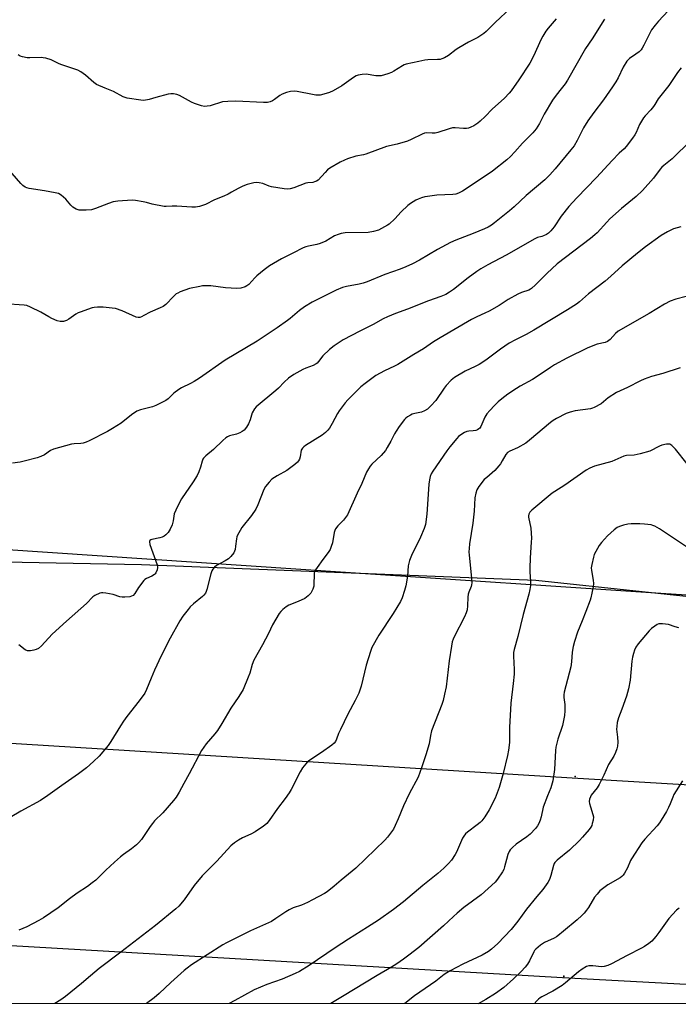
# Model space of a CAD drawing. Units: inches. Extents: x 1261767 to 1267767, y 553451 to 557451.
# Drawn here: x 1264885 to 1265171, y 553451 to 553878 of the extents above; entities that cross this region are included whole.
import ezdxf

# ---------------------------------------------------------------- set-up
doc = ezdxf.new("R2010")
doc.units = ezdxf.units.IN
doc.header["$MEASUREMENT"] = 0
for name, color, linetype in [('NTRL-Pasture Land', 2, 'Continuous'), ('NTRL-Trees', 3, 'Continuous'), ('Undefined', 1, 'Continuous'), ('UTIL-Cross Country Transmission Line', 1, 'Continuous'), ('UTIL-Cross Country Transmission Tower', 30, 'Continuous')]:
    doc.layers.add(name, color=color, linetype=linetype)

msp = doc.modelspace()

# ---------------------------------------------------------------- linework, layer by layer
at = {"layer": 'NTRL-Pasture Land'}
for points in [[(1264708.93, 553646.53), (1264938.11, 553642), (1265108.86, 553635.18), (1265200.93, 553625.4), (1265345.94, 553616.46), (1265366.48, 553611.62), (1265427.5, 553601.53), (1265569.63, 553590.57), (1265791.01, 553579.81), (1266012.16, 553563.8), (1266103.4, 553547.19)], [(1267766.69, 553451.44), (1264305.52, 553451.8)]]:
    msp.add_lwpolyline(points, dxfattribs=at)
at = {"layer": 'NTRL-Trees'}
msp.add_lwpolyline([(1266156.08, 553575.38), (1265851.56, 553586.72), (1265829.81, 553587.53), (1265656.87, 553598.15), (1265655.87, 553598.21), (1265345.56, 553617.26), (1265305.92, 553619.9), (1265205.34, 553626.61), (1265163, 553629.43), (1265028.6, 553638.39), (1264875.79, 553648.57)], dxfattribs=at)
at = {"layer": 'Undefined'}
for points, elevation in [([(1265098.09, 553883.12), (1265091.29, 553876.77), (1265087.4, 553872.96), (1265086.31, 553872.04), (1265083.75, 553870.23), (1265079.78, 553868.21), (1265075.54, 553865.83), (1265074.33, 553865.03), (1265071.02, 553862.52), (1265069.28, 553861.48), (1265068.23, 553861.01), (1265067.4, 553860.83), (1265066.26, 553860.7), (1265062.16, 553860.56), (1265060.77, 553860.41), (1265058.27, 553859.96), (1265052.73, 553858.74), (1265051.9, 553858.46), (1265051.11, 553858.08), (1265047.45, 553855.71), (1265046.44, 553855.15), (1265044.77, 553854.53), (1265041.92, 553853.73), (1265041.05, 553853.62), (1265039.58, 553853.7), (1265035.34, 553854.41), (1265033.63, 553854.3), (1265031.94, 553854.01), (1265031.14, 553853.7), (1265029.9, 553852.98), (1265024.88, 553849.4), (1265021.14, 553847.17), (1265019.58, 553846.41), (1265017.1, 553845.68), (1265015.47, 553845.35), (1265013.61, 553845.38), (1265012.17, 553845.61), (1265005.46, 553846.97), (1265004.31, 553847.05), (1265002.62, 553846.97), (1265000.95, 553846.5), (1264999.05, 553845.72), (1264998.05, 553845.15), (1264995.77, 553843.44), (1264994.83, 553842.82), (1264993.79, 553842.38), (1264992.68, 553842.14), (1264990.96, 553842.13), (1264979.02, 553842.75), (1264975.47, 553842.63), (1264973.13, 553842.36), (1264967.82, 553840.74), (1264966.5, 553840.49), (1264965.44, 553840.41), (1264964.07, 553840.65), (1264961.08, 553841.71), (1264959.75, 553842.34), (1264954.53, 553845.23), (1264953.43, 553845.62), (1264951.98, 553845.88), (1264950.83, 553845.89), (1264949.69, 553845.69), (1264944.34, 553844.34), (1264941.36, 553843.49), (1264939.18, 553843.05), (1264937.74, 553843.11), (1264931.84, 553844.08), (1264930.98, 553844.28), (1264930.18, 553844.59), (1264925.9, 553846.93), (1264922.31, 553848.29), (1264918.61, 553849.97), (1264917.45, 553850.77), (1264913.86, 553853.97), (1264911.79, 553855.45), (1264910.54, 553856.1), (1264903.23, 553858.6), (1264902.19, 553859.03), (1264898.92, 553860.61), (1264896.69, 553861.28), (1264895.56, 553861.52), (1264894.7, 553861.59), (1264889.75, 553861.45), (1264888.59, 553861.49), (1264886.61, 553861.86), (1264885.54, 553862.23), (1264884.62, 553862.81)], 554), ([(1265117.68, 553878.44), (1265114.29, 553874.38), (1265113.28, 553872.99), (1265111.88, 553870.86), (1265111.16, 553869.64), (1265107.85, 553862.22), (1265106.32, 553859.25), (1265101.57, 553852), (1265098.23, 553847.25), (1265097.31, 553846.12), (1265095.3, 553844), (1265090.03, 553839.22), (1265086.94, 553836.05), (1265084.84, 553834.05), (1265083.72, 553833.14), (1265082.03, 553832.07), (1265080.78, 553831.39), (1265079.74, 553831), (1265078.93, 553830.88), (1265077.55, 553830.82), (1265073.89, 553831.11), (1265072.77, 553831.1), (1265071.36, 553830.79), (1265066.42, 553829.19), (1265065.33, 553828.9), (1265063.98, 553828.79), (1265061.64, 553828.95), (1265060.66, 553828.79), (1265059.59, 553828.36), (1265054.87, 553826.05), (1265053.26, 553825.41), (1265048.86, 553824.09), (1265044.24, 553823.01), (1265035.32, 553819.81), (1265034.19, 553819.52), (1265030.98, 553818.9), (1265027.35, 553817.72), (1265026.01, 553817.14), (1265024.18, 553816.22), (1265019.61, 553813.65), (1265018.7, 553812.91), (1265017.65, 553811.88), (1265014.56, 553808.52), (1265013.88, 553808.04), (1265013.08, 553807.71), (1265012.25, 553807.53), (1265010.08, 553807.31), (1265009.26, 553807.14), (1265004.06, 553805.22), (1265002.43, 553804.79), (1265001.31, 553804.66), (1264999.88, 553804.78), (1264994.42, 553805.61), (1264993.33, 553805.95), (1264990.66, 553806.98), (1264989.01, 553807.4), (1264987.9, 553807.51), (1264986.8, 553807.37), (1264983.81, 553806.58), (1264982, 553805.85), (1264979.98, 553804.9), (1264977.15, 553803.23), (1264975.6, 553802.42), (1264973.75, 553801.57), (1264969.65, 553799.9), (1264965.88, 553798.02), (1264963.19, 553797.11), (1264961.54, 553796.73), (1264959.83, 553796.75), (1264953.47, 553797.22), (1264951.38, 553797.21), (1264948.83, 553797.02), (1264947.97, 553797.07), (1264942.77, 553798.03), (1264940.25, 553798.83), (1264938.86, 553799.15), (1264935.46, 553799.73), (1264934.02, 553799.82), (1264927.83, 553799.36), (1264925.78, 553799.08), (1264923.79, 553798.44), (1264918.19, 553796.15), (1264916.51, 553795.62), (1264914.14, 553795.47), (1264911.17, 553795.52), (1264910.6, 553795.61), (1264909.8, 553795.91), (1264908.31, 553796.8), (1264907.49, 553797.61), (1264906.05, 553799.44), (1264905.28, 553800.3), (1264903.33, 553801.93), (1264902.15, 553802.67), (1264900.74, 553803.07), (1264896.04, 553803.9), (1264889.5, 553804.84), (1264888.41, 553805.14), (1264887.65, 553805.46), (1264886.76, 553806.11), (1264885.77, 553807.11), (1264879.13, 553814.68)], 552), ([(1265166.26, 553881.86), (1265162.05, 553877.38), (1265160.51, 553875.64), (1265159.02, 553873.6), (1265155.64, 553866.95), (1265154.93, 553865.69), (1265154.45, 553864.99), (1265153.61, 553864.15), (1265152.22, 553863.02), (1265149.53, 553861.23), (1265148.92, 553860.68), (1265148.37, 553860.06), (1265146.72, 553857.42), (1265144.49, 553852.79), (1265143.49, 553851.06), (1265142.11, 553848.93), (1265138.19, 553843.24), (1265133.96, 553837.87), (1265131.46, 553834.23), (1265129.6, 553831.17), (1265126.78, 553825.62), (1265125.44, 553823.42), (1265124.05, 553821.56), (1265117.27, 553813.33), (1265114.98, 553810.74), (1265112.78, 553808.61), (1265104.71, 553801.78), (1265099.5, 553796.99), (1265097.47, 553795.23), (1265091.06, 553790.07), (1265089.66, 553789.04), (1265088.19, 553788.17), (1265086.6, 553787.44), (1265081.68, 553785.42), (1265074.19, 553782.54), (1265071.9, 553781.55), (1265066.25, 553778.39), (1265058.57, 553773.85), (1265055.42, 553772.23), (1265052.52, 553770.94), (1265050.12, 553769.97), (1265043.44, 553767.63), (1265035.84, 553764.5), (1265034.05, 553763.83), (1265032.41, 553763.41), (1265026.84, 553762.48), (1265025.15, 553761.97), (1265022.46, 553760.82), (1265012.07, 553755.6), (1265008.66, 553753.61), (1265006.54, 553751.97), (1265002.54, 553748.53), (1265001.4, 553747.63), (1264996.9, 553744.52), (1264992.12, 553741.4), (1264988.25, 553738.74), (1264974.28, 553730.58), (1264963.19, 553722.78), (1264960.86, 553721.27), (1264959.39, 553720.44), (1264955.49, 553718.57), (1264954.25, 553717.83), (1264952.16, 553716.27), (1264949.59, 553713.79), (1264948.66, 553713.09), (1264946.09, 553711.68), (1264944.25, 553710.8), (1264942.84, 553710.35), (1264937.66, 553709), (1264936.08, 553708.36), (1264933.73, 553706.89), (1264929.23, 553703.19), (1264925.57, 553700.86), (1264923.31, 553699.54), (1264915.44, 553695.53), (1264914.16, 553694.97), (1264912.88, 553694.56), (1264911.76, 553694.39), (1264908.89, 553694.26), (1264907.74, 553694.09), (1264900, 553691.91), (1264898.66, 553691.35), (1264896.08, 553689.56), (1264894.52, 553688.74), (1264892.87, 553688.22), (1264887.26, 553686.68), (1264885.58, 553686.33), (1264882.21, 553685.82)], 548), ([(1265138.65, 553878.17), (1265133.32, 553869.73), (1265130.46, 553865.49), (1265122.65, 553851.76), (1265121.53, 553850.17), (1265119.81, 553848.09), (1265117.64, 553845.29), (1265116.11, 553843.11), (1265112.45, 553837.04), (1265110.41, 553832.98), (1265109.09, 553830.8), (1265107.57, 553829.05), (1265103.09, 553824.55), (1265099.86, 553820.75), (1265097.88, 553818.7), (1265096.38, 553817.34), (1265090.06, 553812.38), (1265080.08, 553805.57), (1265077.12, 553803.75), (1265075.33, 553802.81), (1265074.28, 553802.49), (1265072.9, 553802.26), (1265065.94, 553801.93), (1265061.92, 553801.43), (1265060.78, 553801.2), (1265059.35, 553800.78), (1265057.96, 553800.29), (1265056.89, 553799.79), (1265054.59, 553798.44), (1265053.45, 553797.56), (1265050.56, 553794.81), (1265047.86, 553791.73), (1265045.34, 553789.47), (1265044.65, 553788.97), (1265043.37, 553788.23), (1265040.71, 553786.9), (1265038.53, 553786.25), (1265036.29, 553785.8), (1265026.37, 553785.61), (1265024.56, 553785.39), (1265023.21, 553784.99), (1265021.65, 553784.34), (1265017.91, 553782.09), (1265015.5, 553781.01), (1265014.1, 553780.59), (1265010.38, 553779.95), (1265009.26, 553779.59), (1265008.17, 553779.12), (1265003.61, 553776.89), (1264998.72, 553774.37), (1264993.58, 553771.31), (1264991.23, 553769.58), (1264988.01, 553767.06), (1264987.18, 553766.22), (1264984.63, 553763.33), (1264983.78, 553762.66), (1264983.04, 553762.27), (1264981.11, 553761.69), (1264979.4, 553761.61), (1264974.51, 553761.9), (1264968.15, 553762.66), (1264965.64, 553762.71), (1264964.53, 553762.66), (1264963.38, 553762.48), (1264958.83, 553761.52), (1264954.89, 553760.07), (1264953.81, 553759.57), (1264953.16, 553759.18), (1264951.91, 553758.11), (1264948.61, 553754.66), (1264947.42, 553753.77), (1264946.12, 553753.15), (1264941.8, 553751.37), (1264939.09, 553749.79), (1264938.13, 553749.31), (1264937.4, 553749.06), (1264936.65, 553749), (1264935.85, 553749.2), (1264929.75, 553751.86), (1264926.82, 553752.85), (1264925.4, 553753.08), (1264921.43, 553753.41), (1264919.11, 553753.43), (1264917.63, 553753.3), (1264916.77, 553753.12), (1264911.5, 553751.3), (1264910.7, 553750.95), (1264909.66, 553750.38), (1264906.6, 553748.21), (1264905.61, 553747.65), (1264904.82, 553747.36), (1264904.28, 553747.25), (1264902.9, 553747.26), (1264901.5, 553747.61), (1264899.31, 553748.54), (1264898.01, 553749.22), (1264894.52, 553751.33), (1264890.02, 553753.52), (1264888.4, 553754.19), (1264887.25, 553754.39), (1264878.71, 553754.91)], 550), ([(1265171.83, 553857.19), (1265170.32, 553855.19), (1265166.54, 553849.53), (1265161.82, 553843.68), (1265160.48, 553841.3), (1265159.85, 553840.36), (1265158.71, 553838.99), (1265156.25, 553836.43), (1265155.51, 553835.54), (1265153.74, 553832.62), (1265152.32, 553829.21), (1265151.8, 553828.19), (1265150.8, 553826.73), (1265148.03, 553823.08), (1265147.16, 553822.13), (1265144.97, 553820.22), (1265141.92, 553817.06), (1265135.16, 553809.65), (1265126.69, 553800.86), (1265123.24, 553797.13), (1265119.93, 553792.96), (1265116.83, 553788.24), (1265115.4, 553786.52), (1265114.41, 553785.54), (1265113.5, 553784.92), (1265112.28, 553784.31), (1265111.5, 553784.04), (1265109.65, 553783.65), (1265108.41, 553783.11), (1265096.08, 553775.97), (1265088.13, 553771.81), (1265085.03, 553770.03), (1265083.3, 553768.91), (1265079.55, 553766.17), (1265073.2, 553761.06), (1265071.46, 553759.9), (1265069.91, 553758.99), (1265067.72, 553758.06), (1265062.42, 553756.16), (1265053.3, 553752.63), (1265048.17, 553750.76), (1265044.64, 553749.27), (1265042.79, 553748.37), (1265038.49, 553745.93), (1265032.71, 553743.09), (1265025.5, 553739.33), (1265021.56, 553736.77), (1265019.51, 553735.19), (1265016.63, 553732.41), (1265014.77, 553729.88), (1265014.21, 553729.26), (1265013.76, 553728.9), (1265012.48, 553728.21), (1265009.3, 553726.99), (1265007.99, 553726.4), (1265004.13, 553724.23), (1265001.76, 553722.64), (1264999.86, 553720.95), (1264997.41, 553718.35), (1264996.35, 553717.33), (1264987.7, 553710.31), (1264986.98, 553709.44), (1264986.09, 553707.71), (1264985.71, 553706.65), (1264985.21, 553704.67), (1264984.46, 553702.92), (1264983.59, 553701.51), (1264982.5, 553700.23), (1264981.68, 553699.57), (1264980.74, 553699.06), (1264979.22, 553698.49), (1264976.17, 553697.66), (1264975.4, 553697.29), (1264974.69, 553696.82), (1264973.34, 553695.72), (1264969.32, 553691.76), (1264965.97, 553689.03), (1264964.99, 553688.02), (1264964.7, 553687.56), (1264964.38, 553686.81), (1264963.61, 553684.15), (1264962.94, 553682.18), (1264962.18, 553680.57), (1264960.51, 553677.75), (1264955.45, 553670.45), (1264954.74, 553669.18), (1264952.94, 553665.53), (1264952.29, 553663.94), (1264951.83, 553660.86), (1264951.33, 553659.19), (1264950.58, 553657.29), (1264949.62, 553655.8), (1264948.57, 553654.79), (1264947.87, 553654.28), (1264947.12, 553653.86), (1264946.01, 553653.52), (1264942.56, 553652.84), (1264942.07, 553652.66), (1264941.7, 553652.4), (1264941.52, 553652.02), (1264941.5, 553651.78), (1264941.71, 553650.72), (1264944.93, 553641.82), (1264945.08, 553640.75), (1264944.89, 553639.68), (1264944.37, 553638.42), (1264944.07, 553637.99), (1264943.68, 553637.64), (1264942.51, 553636.94), (1264940.21, 553635.91), (1264939.57, 553635.47), (1264939.15, 553635.06), (1264936.83, 553632), (1264935.16, 553629.37), (1264934.46, 553628.61), (1264933.83, 553628.26), (1264933, 553628.03), (1264930.93, 553627.79), (1264929.75, 553627.78), (1264928.67, 553628), (1264925.8, 553628.95), (1264922.72, 553629.62), (1264921.34, 553629.78), (1264920.79, 553629.73), (1264920, 553629.51), (1264917.94, 553628.6), (1264917.02, 553627.95), (1264914.21, 553625.11), (1264905.55, 553617.4), (1264899.46, 553611.75), (1264894.74, 553606.76), (1264893.44, 553605.65), (1264892.48, 553605.1), (1264891.41, 553604.8), (1264890.02, 553604.57), (1264889.2, 553604.52), (1264888.68, 553604.59), (1264887.72, 553605.06), (1264884.97, 553607.12)], 546), ([(1265176.35, 553825.81), (1265170.51, 553820.32), (1265167.91, 553817.75), (1265164.27, 553814.86), (1265163.4, 553814.09), (1265162.7, 553813.25), (1265159.87, 553809.3), (1265155.08, 553804.01), (1265152.31, 553801.4), (1265146.03, 553796.22), (1265140.99, 553791.69), (1265139.57, 553790.24), (1265135.47, 553785.74), (1265134.5, 553784.77), (1265132.57, 553783.18), (1265118.07, 553772.29), (1265113.65, 553768.11), (1265108.78, 553763.18), (1265107.04, 553761.55), (1265106.56, 553761.22), (1265105.83, 553760.87), (1265102.62, 553759.85), (1265101.03, 553759.1), (1265096.89, 553756.82), (1265092.97, 553754.22), (1265088.65, 553751.76), (1265086.84, 553750.8), (1265083.37, 553749.25), (1265081.03, 553748.07), (1265067.46, 553740.23), (1265064.6, 553738.39), (1265060.2, 553735.4), (1265056.06, 553732.95), (1265049.18, 553728.66), (1265047.65, 553727.84), (1265043.41, 553725.86), (1265039.62, 553723.81), (1265034.94, 553720.41), (1265033.11, 553718.99), (1265027.4, 553713.35), (1265026.29, 553712.06), (1265023.74, 553708.62), (1265023.01, 553707.38), (1265020.72, 553703.04), (1265019.5, 553701.03), (1265018.8, 553700.12), (1265017.74, 553699.13), (1265016.38, 553698.05), (1265009.11, 553693.49), (1265008.4, 553692.99), (1265007.78, 553692.42), (1265007.47, 553691.95), (1265007.3, 553691.45), (1265006.81, 553688.67), (1265006.51, 553687.56), (1265006.16, 553686.86), (1265005.67, 553686.26), (1265004.56, 553685.32), (1265001, 553682.73), (1264996.79, 553680.35), (1264994.6, 553678.92), (1264993.38, 553677.72), (1264991.74, 553675.73), (1264991.08, 553674.53), (1264988.52, 553667.77), (1264987.66, 553665.89), (1264985.8, 553663.25), (1264981.56, 553658.02), (1264980.8, 553656.78), (1264979.73, 553654.71), (1264979.4, 553653.92), (1264979.19, 553653.09), (1264978.87, 553649.92), (1264978.65, 553648.49), (1264978.4, 553647.73), (1264978.03, 553647.03), (1264976.78, 553645.47), (1264975.76, 553644.48), (1264974.35, 553643.55), (1264970.62, 553641.48), (1264969.74, 553640.78), (1264968.98, 553639.95), (1264968.56, 553639.24), (1264968.06, 553637.94), (1264966.44, 553631.16), (1264966.17, 553630.35), (1264965.78, 553629.61), (1264965.1, 553628.71), (1264964.52, 553628.09), (1264960.68, 553624.98), (1264959.2, 553623.65), (1264958.27, 553622.54), (1264956.01, 553619.54), (1264954.73, 553617.63), (1264950.48, 553610.02), (1264946.64, 553602.46), (1264943.7, 553596.18), (1264942.22, 553592.76), (1264940.28, 553587.8), (1264939.47, 553586.22), (1264937.08, 553582.95), (1264931.81, 553576.19), (1264930.29, 553574.06), (1264929, 553572.09), (1264924.87, 553565.28), (1264923.71, 553563.56), (1264919.73, 553558.89), (1264917.37, 553556.59), (1264914.3, 553553.92), (1264910.86, 553551.35), (1264903.63, 553546.2), (1264897.49, 553541.87), (1264894.36, 553539.77), (1264885.9, 553535.12), (1264877.3, 553530.02)], 544), ([(1265171.67, 553788.28), (1265168.54, 553787.47), (1265165.89, 553786.16), (1265163.2, 553784.49), (1265156.37, 553779.64), (1265152.9, 553776.88), (1265146.35, 553771.43), (1265141.4, 553766.84), (1265138.96, 553764.67), (1265131.63, 553759.21), (1265127.86, 553755.84), (1265126.53, 553754.77), (1265122.57, 553752.28), (1265108.03, 553743.52), (1265104.69, 553741.67), (1265100.12, 553739.36), (1265097.33, 553737.82), (1265093.62, 553735.32), (1265087.2, 553730.56), (1265084.32, 553728.69), (1265082.57, 553727.77), (1265078.24, 553725.78), (1265073.63, 553722.98), (1265072.25, 553721.89), (1265070.04, 553719.57), (1265069.16, 553718.4), (1265065.51, 553713.05), (1265063.37, 553710.7), (1265061.92, 553709.3), (1265060.72, 553708.52), (1265059.41, 553707.97), (1265056.48, 553707.47), (1265055.36, 553707.14), (1265054.58, 553706.73), (1265053.34, 553705.92), (1265052.63, 553705.37), (1265052.03, 553704.77), (1265049.7, 553701.74), (1265048.4, 553699.79), (1265047.66, 553698.53), (1265046.14, 553695.42), (1265044.54, 553692.62), (1265043.74, 553691.38), (1265041.85, 553689.24), (1265037.92, 553685.47), (1265037.2, 553684.61), (1265036.39, 553683.47), (1265035.59, 553681.94), (1265033.59, 553677.13), (1265031.5, 553672.94), (1265027.27, 553663.55), (1265026.48, 553662.3), (1265025.59, 553661.13), (1265023.1, 553658.69), (1265022.19, 553657.41), (1265021.83, 553656.66), (1265021.58, 553655.86), (1265020.79, 553651.33), (1265020.28, 553649.73), (1265019.76, 553648.44), (1265018.98, 553647.2), (1265016.59, 553644.11), (1265014.12, 553640.72), (1265013.46, 553639.73), (1265013.08, 553638.95), (1265012.91, 553638.17), (1265012.83, 553637.35), (1265012.76, 553633.75), (1265012.67, 553632.66), (1265012.27, 553631.35), (1265011.38, 553629.62), (1265010.86, 553628.95), (1265010.25, 553628.35), (1265008.89, 553627.31), (1265005.98, 553625.96), (1265001.98, 553624.35), (1265000.77, 553623.69), (1264999.25, 553622.49), (1264998.45, 553621.66), (1264997.72, 553620.75), (1264994.9, 553615.83), (1264993.09, 553612.08), (1264990.5, 553607.14), (1264986.79, 553600.59), (1264986.04, 553598.68), (1264984.95, 553594.86), (1264984.35, 553593.24), (1264982.07, 553587.89), (1264980.32, 553584.77), (1264976.79, 553579.75), (1264972.95, 553573.12), (1264970.95, 553570.02), (1264969.91, 553568.67), (1264966.08, 553564.24), (1264964.09, 553561.46), (1264958.8, 553551.36), (1264956.41, 553547.09), (1264954.41, 553543.29), (1264953.11, 553541.16), (1264952.02, 553539.78), (1264947.31, 553534.43), (1264943.78, 553530.86), (1264942.86, 553529.82), (1264941.85, 553528.47), (1264938.08, 553522.87), (1264937, 553521.52), (1264936, 553520.5), (1264933.74, 553518.76), (1264930.26, 553516.38), (1264928.94, 553515.32), (1264926.4, 553513.08), (1264922.59, 553509.52), (1264918.38, 553505.29), (1264916.8, 553504.02), (1264914.66, 553502.49), (1264910.21, 553499.66), (1264906.91, 553497.17), (1264902, 553493.28), (1264895.64, 553488.93), (1264893.63, 553487.69), (1264888.39, 553484.99), (1264885.01, 553483.6)], 542), ([(1265170.9, 553493.16), (1265169.82, 553492.25), (1265166.54, 553488.63), (1265162.11, 553482.51), (1265160.83, 553480.89), (1265159.08, 553478.87), (1265157.79, 553477.76), (1265155.94, 553476.49), (1265154.71, 553475.76), (1265148.41, 553472.61), (1265141.62, 553469.03), (1265140.03, 553468.32), (1265138.43, 553467.79), (1265137.33, 553467.65), (1265133.6, 553468.11), (1265131.91, 553468.14), (1265130.83, 553467.79), (1265129.03, 553466.74), (1265127.33, 553465.53), (1265121.67, 553460.72), (1265120.27, 553459.64), (1265116.27, 553457.17), (1265111.5, 553454.69), (1265110.75, 553454.21), (1265110.09, 553453.64), (1265108.67, 553452.16), (1265108.39, 553451.72)], 528)]:
    msp.add_lwpolyline(points, dxfattribs=dict(at, elevation=elevation))
for points in [[(1265174.01, 553758.04, 540), (1265169.47, 553756.96, 540), (1265167.1, 553756.01, 540), (1265164.56, 553754.77, 540), (1265158.04, 553750.66, 540), (1265144.56, 553743.05, 540), (1265143.36, 553742.11, 540), (1265141.05, 553739.53, 540), (1265139.94, 553738.65, 540), (1265138.86, 553738.23, 540), (1265135.39, 553737.48, 540), (1265131.35, 553735.92, 540), (1265122.34, 553731.42, 540), (1265117.03, 553728.45, 540), (1265115.21, 553727.33, 540), (1265111.68, 553724.88, 540), (1265107.48, 553722.19, 540), (1265102.09, 553719.18, 540), (1265100.57, 553718.25, 540), (1265096.82, 553715.78, 540), (1265094.16, 553713.75, 540), (1265092.58, 553712.43, 540), (1265090.93, 553710.88, 540), (1265088.93, 553708.71, 540), (1265087.71, 553707.19, 540), (1265086.79, 553705.81, 540), (1265085.02, 553701.83, 540), (1265084.61, 553701.1, 540), (1265084.27, 553700.69, 540), (1265083.65, 553700.27, 540), (1265082.88, 553700.03, 540), (1265081.79, 553699.88, 540), (1265079.87, 553699.79, 540), (1265079.07, 553699.65, 540), (1265078.05, 553699.2, 540), (1265076.34, 553698.14, 540), (1265075.43, 553697.45, 540), (1265074.61, 553696.59, 540), (1265071.58, 553692.9, 540), (1265070.35, 553691.23, 540), (1265064.29, 553682.42, 540), (1265063.58, 553681.2, 540), (1265063.17, 553680.12, 540), (1265062.88, 553678.73, 540), (1265062.61, 553676.76, 540), (1265061.68, 553663.79, 540), (1265061.05, 553659.35, 540), (1265060.51, 553657.65, 540), (1265058.96, 553653.78, 540), (1265055.1, 553645.86, 540), (1265054.18, 553643.74, 540), (1265053.66, 553641.43, 540), (1265053.25, 553636.92, 540), (1265052.52, 553632.68, 540), (1265052.03, 553630.7, 540), (1265050.97, 553627.59, 540), (1265050.21, 553626, 540), (1265047.15, 553620.71, 540), (1265040.95, 553611.34, 540), (1265037.93, 553605.99, 540), (1265037.29, 553604.32, 540), (1265035.41, 553598.34, 540), (1265033.21, 553589.31, 540), (1265032.2, 553586.22, 540), (1265030.64, 553583.02, 540), (1265027.53, 553577.16, 540), (1265024.23, 553570.43, 540), (1265023.49, 553568.8, 540), (1265022.61, 553566.3, 540), (1265022.13, 553565.25, 540), (1265021.61, 553564.59, 540), (1265020.51, 553563.67, 540), (1265016, 553560.47, 540), (1265010.61, 553556.95, 540), (1265009.81, 553556.3, 540), (1265009.24, 553555.67, 540), (1265007.86, 553553.86, 540), (1265006.83, 553552.15, 540), (1265002.95, 553544.55, 540), (1265002.06, 553543.02, 540), (1265000.35, 553540.64, 540), (1264996.94, 553536.33, 540), (1264993.39, 553531.13, 540), (1264992.33, 553529.81, 540), (1264991.56, 553529.08, 540), (1264990.88, 553528.56, 540), (1264987.32, 553526.2, 540), (1264985.52, 553525.2, 540), (1264981.91, 553523.51, 540), (1264980.12, 553522.54, 540), (1264978.39, 553521.47, 540), (1264976.74, 553520.1, 540), (1264970.74, 553513.47, 540), (1264965.81, 553508.59, 540), (1264964.39, 553507.07, 540), (1264960.98, 553502.92, 540), (1264956.53, 553496.66, 540), (1264954.25, 553494.01, 540), (1264953.02, 553492.81, 540), (1264944.14, 553485.62, 540), (1264929.08, 553474, 540), (1264919.82, 553466.99, 540), (1264915.96, 553463.81, 540), (1264912.08, 553460.46, 540), (1264905.14, 553454.84, 540), (1264903.23, 553453.45, 540), (1264900.53, 553451.74, 540)], [(1265171.34, 553727.16, 538), (1265163.86, 553724.67, 538), (1265159.03, 553723.45, 538), (1265155.84, 553722.31, 538), (1265154.27, 553721.59, 538), (1265148.56, 553718.66, 538), (1265143.83, 553716.47, 538), (1265140.25, 553714.12, 538), (1265137.25, 553711.66, 538), (1265134.22, 553710.01, 538), (1265133.43, 553709.69, 538), (1265132.59, 553709.48, 538), (1265125.91, 553708.5, 538), (1265123.72, 553708.02, 538), (1265122.09, 553707.4, 538), (1265117.79, 553705.27, 538), (1265116.36, 553704.36, 538), (1265115.22, 553703.48, 538), (1265106.14, 553695.81, 538), (1265104.5, 553694.53, 538), (1265100.97, 553692.58, 538), (1265097.56, 553691.14, 538), (1265096.61, 553690.56, 538), (1265095.84, 553689.69, 538), (1265094.38, 553686.89, 538), (1265093.62, 553685.65, 538), (1265092.92, 553684.7, 538), (1265091.14, 553682.73, 538), (1265087.6, 553679.73, 538), (1265086.58, 553678.75, 538), (1265084.23, 553675.74, 538), (1265083.34, 553674.26, 538), (1265082.87, 553672.88, 538), (1265082.41, 553670.89, 538), (1265082.14, 553665.12, 538), (1265081.61, 553659.93, 538), (1265080.23, 553650.98, 538), (1265079.98, 553648.96, 538), (1265079.92, 553647.49, 538), (1265079.97, 553646.01, 538), (1265081.06, 553636.06, 538), (1265081.17, 553634.02, 538), (1265081.06, 553633.23, 538), (1265080.85, 553632.5, 538), (1265079.85, 553629.99, 538), (1265079.63, 553629.19, 538), (1265079.47, 553627.79, 538), (1265079.28, 553624.09, 538), (1265079.1, 553622.38, 538), (1265078.74, 553621.05, 538), (1265078.05, 553619.27, 538), (1265073.55, 553610.71, 538), (1265073.08, 553609.67, 538), (1265072.71, 553608.54, 538), (1265072.31, 553606.61, 538), (1265071.37, 553600.2, 538), (1265069.99, 553588.97, 538), (1265069.36, 553585.84, 538), (1265068.69, 553583.03, 538), (1265068.16, 553581.36, 538), (1265063.72, 553569.93, 538), (1265063.22, 553567.84, 538), (1265062.67, 553564.23, 538), (1265061.27, 553559.46, 538), (1265059.4, 553553.94, 538), (1265057.91, 553549.89, 538), (1265054.09, 553542.56, 538), (1265051.61, 553537.49, 538), (1265049.32, 553531.77, 538), (1265048.03, 553528.89, 538), (1265047.23, 553527.37, 538), (1265044.69, 553523.91, 538), (1265043.56, 553522.59, 538), (1265030.91, 553510.46, 538), (1265029.39, 553509.13, 538), (1265024.51, 553505.17, 538), (1265021.6, 553502.63, 538), (1265018.58, 553500.23, 538), (1265017.36, 553499.41, 538), (1265012.15, 553496.66, 538), (1265010.01, 553495.62, 538), (1265007.36, 553494.46, 538), (1265003.79, 553493.2, 538), (1265002.02, 553492.39, 538), (1265000.55, 553491.56, 538), (1264996.27, 553488.55, 538), (1264994.37, 553487.36, 538), (1264985.26, 553483.33, 538), (1264974.89, 553478.06, 538), (1264973.35, 553477.18, 538), (1264959.75, 553468.5, 538), (1264957.92, 553467.17, 538), (1264956.57, 553466.05, 538), (1264950.82, 553460.92, 538), (1264945.77, 553456.1, 538), (1264943.65, 553454.29, 538), (1264940.23, 553451.74, 538)], [(1265174.49, 553685.64, 536), (1265169.4, 553691.95, 536), (1265167.79, 553693.53, 536), (1265166.9, 553694.06, 536), (1265166.38, 553694.15, 536), (1265165.53, 553694.09, 536), (1265163.52, 553693.68, 536), (1265162.44, 553693.24, 536), (1265158.28, 553691.13, 536), (1265154.09, 553689.96, 536), (1265151.55, 553689.39, 536), (1265148.19, 553689.18, 536), (1265146.95, 553688.92, 536), (1265141.76, 553686.55, 536), (1265134.31, 553684.55, 536), (1265132.22, 553683.76, 536), (1265130.74, 553682.91, 536), (1265121.48, 553676.39, 536), (1265117.11, 553673.66, 536), (1265115.92, 553672.83, 536), (1265107.09, 553665.54, 536), (1265106.29, 553664.71, 536), (1265105.82, 553663.77, 536), (1265105.67, 553663.01, 536), (1265105.69, 553662.43, 536), (1265106.68, 553657.71, 536), (1265106.95, 553653.44, 536), (1265106.9, 553651.7, 536), (1265106.38, 553644.8, 536), (1265106.24, 553640.44, 536), (1265106.25, 553638.71, 536), (1265106.55, 553634.79, 536), (1265106.55, 553632.88, 536), (1265106.3, 553631.14, 536), (1265105.88, 553629.15, 536), (1265103.44, 553620.35, 536), (1265101.14, 553610.83, 536), (1265099.51, 553605.18, 536), (1265099.23, 553603.84, 536), (1265099.17, 553602.22, 536), (1265099.45, 553596.46, 536), (1265099.46, 553594.44, 536), (1265099.08, 553590.39, 536), (1265098, 553581.85, 536), (1265097.42, 553571.41, 536), (1265097.45, 553564.9, 536), (1265097.02, 553561.5, 536), (1265096.62, 553559.22, 536), (1265094.76, 553551.44, 536), (1265093.01, 553545.32, 536), (1265091.25, 553540.77, 536), (1265088.64, 553535.67, 536), (1265086.84, 553532.68, 536), (1265085.45, 553530.88, 536), (1265084.82, 553530.27, 536), (1265083.42, 553529.15, 536), (1265079.29, 553526.04, 536), (1265078.48, 553525.24, 536), (1265077.77, 553524.34, 536), (1265077.13, 553523.38, 536), (1265076.63, 553522.36, 536), (1265074.53, 553517.37, 536), (1265074.02, 553516.35, 536), (1265072.38, 553513.9, 536), (1265071.06, 553512.39, 536), (1265069.03, 553510.38, 536), (1265066.49, 553508.09, 536), (1265059.9, 553502.88, 536), (1265051.54, 553495.8, 536), (1265047.22, 553492.51, 536), (1265040.75, 553487.93, 536), (1265036.05, 553484.82, 536), (1265027.82, 553479.69, 536), (1265021.97, 553475.87, 536), (1265010.78, 553468.23, 536), (1265006.46, 553465.64, 536), (1265004.61, 553464.75, 536), (1264998.97, 553462.36, 536), (1264992.31, 553460.02, 536), (1264986.89, 553457.76, 536), (1264978.51, 553453.03, 536), (1264976.09, 553451.73, 536)], [(1265175.94, 553648.46, 534), (1265162.45, 553657.43, 534), (1265160.42, 553658.57, 534), (1265159.62, 553658.9, 534), (1265158.79, 553659.12, 534), (1265155.93, 553659.5, 534), (1265153.92, 553659.65, 534), (1265150.19, 553659.66, 534), (1265148.77, 553659.5, 534), (1265146.81, 553659.01, 534), (1265145.15, 553658.51, 534), (1265144.12, 553658.03, 534), (1265142.75, 553656.94, 534), (1265139.92, 553654.37, 534), (1265138.56, 553652.98, 534), (1265137.3, 553651.52, 534), (1265136.31, 553650.15, 534), (1265134.83, 553647.6, 534), (1265134.19, 553646.28, 534), (1265133.85, 553645.16, 534), (1265133.12, 553642.02, 534), (1265132.91, 553640.58, 534), (1265132.99, 553639.44, 534), (1265133.69, 553635.13, 534), (1265133.83, 553633.69, 534), (1265133.71, 553632.24, 534), (1265133.2, 553629.63, 534), (1265132.76, 553627.61, 534), (1265132.41, 553626.5, 534), (1265130.57, 553621.64, 534), (1265128.89, 553617.64, 534), (1265127, 553612.73, 534), (1265125.65, 553608.68, 534), (1265125.05, 553606.48, 534), (1265124.56, 553603.94, 534), (1265124.37, 553599.84, 534), (1265124.12, 553597.68, 534), (1265121.85, 553589.42, 534), (1265121.18, 553586.62, 534), (1265121.08, 553585.48, 534), (1265121.09, 553584.32, 534), (1265121.44, 553581.36, 534), (1265121.51, 553579.93, 534), (1265121.47, 553578.52, 534), (1265121.3, 553576.56, 534), (1265120.44, 553572.22, 534), (1265118.41, 553566.26, 534), (1265117.62, 553562.89, 534), (1265117.46, 553561.46, 534), (1265116.93, 553553.22, 534), (1265116.26, 553548.25, 534), (1265115.42, 553545.16, 534), (1265113.97, 553541.76, 534), (1265112.13, 553536.79, 534), (1265111.18, 553532.6, 534), (1265110.79, 553531.26, 534), (1265110.2, 553529.72, 534), (1265109.66, 553528.76, 534), (1265108.75, 553527.65, 534), (1265106.38, 553525.12, 534), (1265105.04, 553523.99, 534), (1265100.32, 553520.8, 534), (1265098.75, 553519.45, 534), (1265097.74, 553518.41, 534), (1265097.31, 553517.68, 534), (1265096.83, 553516.34, 534), (1265096.18, 553514.12, 534), (1265095.39, 553510.94, 534), (1265094.98, 553509.84, 534), (1265094.41, 553508.83, 534), (1265092.35, 553505.65, 534), (1265091.25, 553504.29, 534), (1265085.23, 553498.93, 534), (1265077.7, 553493.35, 534), (1265074.75, 553490.9, 534), (1265073.19, 553489.53, 534), (1265068.97, 553485.5, 534), (1265058.24, 553476.05, 534), (1265053.92, 553472.67, 534), (1265051.57, 553470.98, 534), (1265048.69, 553469.03, 534), (1265046.34, 553467.56, 534), (1265040.24, 553463.94, 534), (1265025.15, 553454.76, 534), (1265020.03, 553451.73, 534)], [(1265170.77, 553614.6, 532), (1265169.26, 553614.94, 532), (1265166.33, 553615.93, 532), (1265163.81, 553616.3, 532), (1265162.97, 553616.33, 532), (1265162.16, 553616.25, 532), (1265161.39, 553615.93, 532), (1265160.41, 553615.32, 532), (1265159.01, 553614.26, 532), (1265157.95, 553613.21, 532), (1265153.2, 553607.61, 532), (1265152.24, 553606.17, 532), (1265151.64, 553604.84, 532), (1265151.14, 553603.48, 532), (1265150.76, 553601.82, 532), (1265150.48, 553600.13, 532), (1265149.8, 553591.93, 532), (1265148.97, 553588.13, 532), (1265148.15, 553584.95, 532), (1265146.16, 553579.38, 532), (1265144.67, 553575.57, 532), (1265144.18, 553573.57, 532), (1265143.91, 553571.81, 532), (1265143.83, 553570.64, 532), (1265144.29, 553567.14, 532), (1265144.37, 553564.97, 532), (1265144.2, 553563.27, 532), (1265143.95, 553562.16, 532), (1265143.34, 553560.53, 532), (1265142.63, 553558.93, 532), (1265140.37, 553555.27, 532), (1265138.39, 553550.71, 532), (1265136.36, 553546.73, 532), (1265135.45, 553545.25, 532), (1265132.9, 553542.08, 532), (1265132.51, 553541.36, 532), (1265132.19, 553540.32, 532), (1265132.06, 553539.24, 532), (1265132.16, 553538.39, 532), (1265132.54, 553536.98, 532), (1265133.6, 553533.74, 532), (1265133.81, 553532.66, 532), (1265133.67, 553531.19, 532), (1265133.35, 553529.74, 532), (1265133.08, 553528.89, 532), (1265132.67, 553528.13, 532), (1265131.97, 553527.19, 532), (1265129.13, 553523.8, 532), (1265127.74, 553522.36, 532), (1265123.49, 553518.29, 532), (1265118.11, 553513.86, 532), (1265117.14, 553512.88, 532), (1265116.85, 553512.41, 532), (1265116.55, 553511.63, 532), (1265115.45, 553507.18, 532), (1265114.85, 553505.53, 532), (1265114.16, 553504.27, 532), (1265111.94, 553501.25, 532), (1265109.29, 553498.08, 532), (1265104.91, 553492.61, 532), (1265101.13, 553487.48, 532), (1265098.17, 553483.86, 532), (1265092.41, 553477.82, 532), (1265089.66, 553475.37, 532), (1265088.32, 553474.36, 532), (1265085.66, 553472.78, 532), (1265077.23, 553468.77, 532), (1265071.83, 553465.97, 532), (1265070.33, 553465.12, 532), (1265069.18, 553464.3, 532), (1265065.58, 553461.47, 532), (1265056.33, 553455.07, 532), (1265052.11, 553451.79, 532), (1265052.03, 553451.73, 532)], [(1265172.38, 553548.19, 530), (1265168.73, 553542.36, 530), (1265168.21, 553541.19, 530), (1265167.14, 553538.34, 530), (1265166.4, 553536.76, 530), (1265165.43, 553534.96, 530), (1265163.19, 553531.28, 530), (1265162.41, 553530.1, 530), (1265161.39, 553528.81, 530), (1265156.09, 553523.01, 530), (1265154.86, 553521.43, 530), (1265150.33, 553514.49, 530), (1265149.94, 553513.73, 530), (1265148.56, 553510.56, 530), (1265147.33, 553508.29, 530), (1265146.7, 553507.35, 530), (1265146.09, 553506.76, 530), (1265145.36, 553506.27, 530), (1265140.12, 553503.19, 530), (1265137.76, 553501.49, 530), (1265136.65, 553500.54, 530), (1265135.45, 553499.21, 530), (1265134.33, 553497.81, 530), (1265131.67, 553493.41, 530), (1265130.88, 553492.24, 530), (1265129.83, 553490.93, 530), (1265128.86, 553489.93, 530), (1265126.78, 553488.02, 530), (1265120.93, 553483.09, 530), (1265118.49, 553481.15, 530), (1265117.8, 553480.67, 530), (1265116.78, 553480.11, 530), (1265112.63, 553478.19, 530), (1265110.97, 553477.02, 530), (1265108.92, 553475.4, 530), (1265108.38, 553474.82, 530), (1265107.97, 553474.21, 530), (1265106.19, 553470.26, 530), (1265105.26, 553468.84, 530), (1265104.24, 553467.49, 530), (1265102.47, 553465.64, 530), (1265099.28, 553462.51, 530), (1265095.02, 553458.71, 530), (1265091.39, 553456.09, 530), (1265087.26, 553453.55, 530), (1265083.88, 553451.72, 530)]]:
    msp.add_polyline3d(points, dxfattribs=at)
at = {"layer": 'UTIL-Cross Country Transmission Line'}
for points in [[(1261766.9, 553471.42), (1262204.15, 553596.33), (1262214.68, 553599.34), (1262235.26, 553605.21), (1262241.79, 553607.08), (1262246.65, 553608.47), (1262268.86, 553614.81), (1262277.23, 553617.2), (1262282.04, 553618.58), (1262316.35, 553628.38), (1262520.88, 553616.13), (1262544.36, 553614.72), (1262567.51, 553613.34), (1262590.16, 553611.98), (1263137.32, 553579.2), (1264043.51, 553525.91), (1264054.2, 553525.28), (1264077.14, 553523.93), (1264083.55, 553523.56), (1264088.51, 553523.27), (1264111.79, 553521.9), (1264441.3, 553502.52), (1265120.37, 553463.13), (1265331.76, 553451.7)], [(1264119.25, 553610.16), (1264143.65, 553608.76), (1264453.47, 553590.96), (1265124.64, 553549.58), (1266103.35, 553491.23), (1266829, 553451.54)]]:
    msp.add_lwpolyline(points, dxfattribs=at)
at = {"layer": 'UTIL-Cross Country Transmission Tower'}
for p in [(1265125.87, 553550.19), (1265125.92, 553550.16), (1265121, 553463.56), (1265121.05, 553463.59)]:
    msp.add_point(p, dxfattribs=at)

doc.saveas('drawing.dxf')
